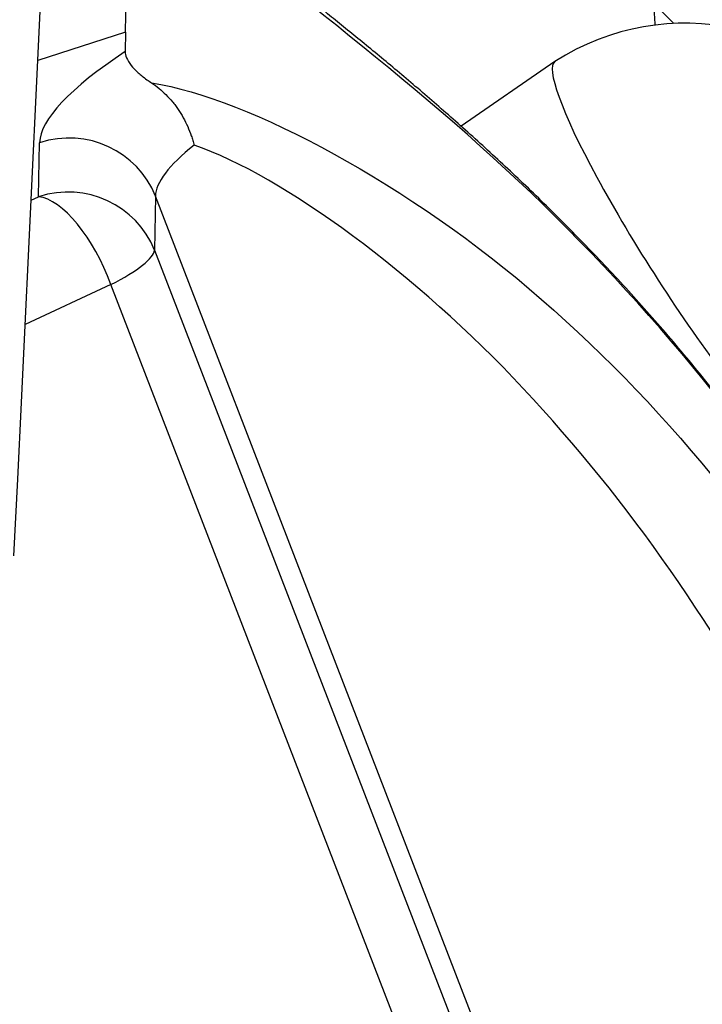
# Model space of a CAD drawing. Extents: x 10 to 1184, y 39 to 789.
# Drawn here: x 579 to 583, y 346 to 351 of the extents above; entities that cross this region are included whole.
import ezdxf

# ---------------------------------------------------------------- set-up
doc = ezdxf.new("R2010")
doc.units = 0
doc.layers.get('0').update_dxf_attribs({"linetype": 'CONTINUOUS'})
doc.layers.add('1', color=7, linetype='CONTINUOUS')
doc.styles.add('IDEAS_KANJI', font='simplex.shx', dxfattribs={"bigfont": 'bigfont.shx'})
doc.dimstyles.get("Standard").update_dxf_attribs({"dimtxt": 0.18, "dimasz": 0.18, "dimexe": 0.18, "dimexo": 0.0625, "dimgap": 0.09, "dimtad": 0, "dimtih": 1, "dimtoh": 1, "dimdec": 4, "dimzin": 0, "dimtxsty": 'STANDARD', "dimcen": 0.09, "dimazin": 3, "dimtfac": 1, "dimtdec": 4, "dimtofl": 0, "dimtmove": 0, "dimatfit": 3, "dimtolj": 1, "dimtzin": 0})

# ---------------------------------------------------------------- blocks, each defined once
blk = doc.blocks.new('_U1')
at = {"layer": '1', "color": 1}
for p, q in [((594.89607, 381.139843), (594.360171, 379.139841)), ((594.89607, 276.139843), (594.89607, 381.139843)), ((594.89607, 381.139843), (595.431968, 379.139845)), ((594.89607, 276.139843), (594.360171, 278.139841)), ((594.89607, 276.139843), (595.431968, 278.139845))]:
    blk.add_line(p, q, dxfattribs=at)
at = {"layer": '1', "color": 1, "linetype": 'CONTINUOUS', "insert": (594.363812, 325.939843), "char_height": 3, "attachment_point": 7, "rotation": 90, "style": 'IDEAS_KANJI'}
blk.add_mtext('\\W0.7580;105', dxfattribs=at)
blk = doc.blocks.new('_OPEN')
at = {"color": 0, "linetype": 'BYBLOCK'}
for p, q in [((-1, 0.166667), (0, 0)), ((-1, -0.166667), (0, 0)), ((0, 0), (-1, 0))]:
    blk.add_line(p, q, dxfattribs=at)

msp = doc.modelspace()

# ---------------------------------------------------------------- linework, layer by layer
at = {"layer": '1', "color": 80, "linetype": 'CONTINUOUS'}
for p, q in [((579.8269, 351.1678), (579.84, 351.8681)), ((579.8269, 351.1678), (579.8249, 351.0616)), ((582.1545, 351.0075), (581.6457, 350.6567))]:
    msp.add_line(p, q, dxfattribs=at)
at = {"layer": '1', "color": 51, "linetype": 'CONTINUOUS'}
for p, q in [((579.8269, 351.1678), (579.3517, 351.0128)), ((579.3554, 350.2748), (579.3609, 350.5677)), ((579.3155, 350.2561), (579.3554, 350.2748)), ((579.9883, 350.2773), (579.9829, 349.9844)), ((584.1112, 339.605), (579.9883, 350.2773)), ((579.9829, 349.9844), (583.1172, 341.8708)), ((579.747, 349.798), (579.283, 349.5813)), ((582.8813, 341.6845), (579.747, 349.798))]:
    msp.add_line(p, q, dxfattribs=at)
at = {"layer": '1', "color": 80, "linetype": 'CONTINUOUS'}
msp.add_arc((582.8596, 349.9154), 1.3, 302.8191, 122.8191, dxfattribs=at)
at = {"layer": '1', "color": 51, "linetype": 'CONTINUOUS'}
for centre, major_axis, ratio, start_param, end_param in [((-1188.129, 435.1687), (1768.0001, 0), 1, 6.234102, 6.264264), ((577.1525, 345.8903), (7.7625, 1.0346), 0.974242, 0.635877, 0.65602), ((581.7318, 351.3409), (2.3641, 0.8177), 0.219774, 2.429356, 3.061132), ((579.5203, 350.1067), (-0.4999, 0.0093), 0.972361, 3.519205, 5.055095), ((581.8912, 350.88), (1.8977, 0.6375), 0.220375, 2.593588, 3.063122), ((579.5148, 349.8138), (-0.4999, 0.0093), 0.972361, 3.519205, 5.055095), ((579.5148, 349.8138), (0.2116, -0.453), 0.418, 1.34375, 2.897095), ((579.5148, 349.8138), (-0.4664, -0.1802), 0.217034, 2.006092, 3.05329)]:
    msp.add_ellipse(centre, major_axis=major_axis, ratio=ratio, start_param=start_param, end_param=end_param, dxfattribs=at)
at = {"layer": '1', "color": 80, "linetype": 'CONTINUOUS'}
for centre, major_axis, ratio, start_param, end_param in [((-1188.6466, 435.1687), (1770, 0), 1, 6.234102, 6.264264), ((582.8596, 349.9154), (0.7046, -1.0925), 0.132702, 3.141573, 6.283185)]:
    msp.add_ellipse(centre, major_axis=major_axis, ratio=ratio, start_param=start_param, end_param=end_param, dxfattribs=at)
at = {"layer": '1', "color": 51, "linetype": 'CONTINUOUS'}
for points in [[(583.8799, 347.9275), (583.4055, 348.775), (582.8002, 349.5392), (581.3838, 350.922), (580.5133, 351.5411), (579.9883, 351.9992)], [(579.9676, 350.8919), (580.4996, 350.8089), (581.3729, 350.3367), (582.792, 349.0991), (583.3973, 348.3374), (583.8718, 347.4919)], [(583.447, 347.1489), (583.0471, 347.9111), (582.5585, 348.6202), (581.4074, 349.8499), (580.6844, 350.3881), (580.1982, 350.5537)]]:
    msp.add_open_spline(points, degree=3, knots=[0, 0, 0, 0, 0.5, 0.5, 1, 1, 1, 1], dxfattribs=at)
at = {"layer": '1', "color": 80, "linetype": 'CONTINUOUS'}
for points, knots in [([(583.8772, 347.9393), (583.8766, 347.9404), (583.8465, 347.9954), (583.7839, 348.1028), (583.6893, 348.2611), (583.5915, 348.4171), (583.4911, 348.5706), (583.388, 348.7217), (583.2824, 348.8703), (583.1745, 349.0164), (583.0647, 349.1595), (582.9532, 349.2995), (582.8402, 349.4365), (582.7261, 349.5701), (582.6112, 349.7002), (582.496, 349.8266), (582.3808, 349.9491), (582.2661, 350.0677), (582.1522, 350.1822), (582.0393, 350.2927), (581.9278, 350.3991), (581.8179, 350.5015), (581.7098, 350.6), (581.6038, 350.6946), (581.5, 350.7854), (581.3987, 350.8727), (581.2999, 350.9564), (581.2036, 351.0369), (581.1104, 351.1138), (581.0202, 351.1872), (580.9334, 351.2574), (580.8496, 351.3246), (580.7689, 351.3889), (580.6913, 351.4505), (580.6172, 351.5093), (580.5466, 351.5652), (580.4796, 351.6185), (580.4162, 351.6691), (580.3566, 351.7171), (580.3011, 351.7621), (580.2496, 351.8044), (580.2017, 351.8444), (580.1572, 351.8821), (580.1236, 351.9112), (580.1056, 351.9272), (580.1004, 351.9318)], [0, 0, 0, 0, 0.000675, 0.033065, 0.065457, 0.09776, 0.129902, 0.161811, 0.193747, 0.225446, 0.256868, 0.287998, 0.318827, 0.349366, 0.379423, 0.409017, 0.438102, 0.466611, 0.494501, 0.521748, 0.548354, 0.574327, 0.599629, 0.62427, 0.64825, 0.671583, 0.694293, 0.71641, 0.737965, 0.758695, 0.778906, 0.798524, 0.817618, 0.836255, 0.85436, 0.871822, 0.888871, 0.905439, 0.921472, 0.936928, 0.95169, 0.966255, 0.980452, 0.99425, 1, 1, 1, 1]), ([(579.8249, 351.0616), (579.8246, 351.0419), (579.8329, 351.0176), (579.8669, 350.9747), (579.8791, 350.9615), (579.908, 350.9354), (579.9238, 350.9225), (579.9503, 350.9035), (579.9587, 350.8977), (579.9676, 350.8919)], [0, 0, 0, 0, 0.546366, 0.546366, 0.755762, 0.755762, 0.927637, 0.927637, 1, 1, 1, 1]), ([(579.9676, 350.8919), (579.9957, 350.8735), (580.0217, 350.8522), (580.058, 350.8161), (580.0696, 350.8034), (580.0862, 350.7832), (580.0917, 350.7763), (580.1022, 350.7622), (580.1073, 350.7551), (580.1319, 350.7189), (580.149, 350.6881), (580.1707, 350.6392), (580.1773, 350.6224), (580.186, 350.5969), (580.1887, 350.5883), (580.1937, 350.5711), (580.1961, 350.5624), (580.1982, 350.5537)], [0, 0, 0, 0, 0.25, 0.25, 0.375, 0.375, 0.4375, 0.4375, 0.5, 0.5, 0.75, 0.75, 0.875, 0.875, 0.9375, 0.9375, 1, 1, 1, 1])]:
    msp.add_open_spline(points, degree=3, knots=knots, dxfattribs=at)
at = {"layer": '1', "color": 51, "linetype": 'CONTINUOUS'}
msp.add_open_spline([(582.6889, 351.3231), (582.6923, 351.2834), (582.6949, 351.2436), (582.697, 351.2039)], degree=3, dxfattribs=at)

# ---------------------------------------------------------------- dimensions: what is measured, and where the dimension line sits
at = {"layer": '1', "color": 1, "linetype": 'CONTINUOUS'}
dim = msp.add_linear_dim(base=(594.8961, 381.1398), p1=(550.2041, 276.1398), p2=(520.1261, 381.1398), angle=90, dimstyle='STANDARD', override={"dimtxt": 3, "dimasz": 2, "dimexe": 1, "dimexo": 0.5, "dimgap": 1.5, "dimtad": 1, "dimtih": 0, "dimtoh": 0, "dimdec": 3, "dimlfac": 1, "dimzin": 8, "dimdsep": 46, "dimlunit": 2, "dimtxsty": 'IDEAS_KANJI', "dimblk1": 'OPEN', "dimblk2": 'OPEN', "dimsah": 1, "dimse1": 0, "dimse2": 0, "dimsd1": 0, "dimsd2": 0, "dimclrd": 1, "dimclre": 1, "dimclrt": 1, "dimtol": 0, "dimtm": -0.1, "dimtfac": 0.666667, "dimtdec": 2, "dimtofl": 1, "dimtmove": 0, "dimatfit": 2, "dimtzin": 8, "dimlwd": 13, "dimlwe": 13}, dxfattribs=at)
dim.commit()
dim.dimension.update_dxf_attribs({"geometry": '_U1', "text_midpoint": (594.8961, 328.6398), "dimtype": 160})

doc.saveas('drawing.dxf')
